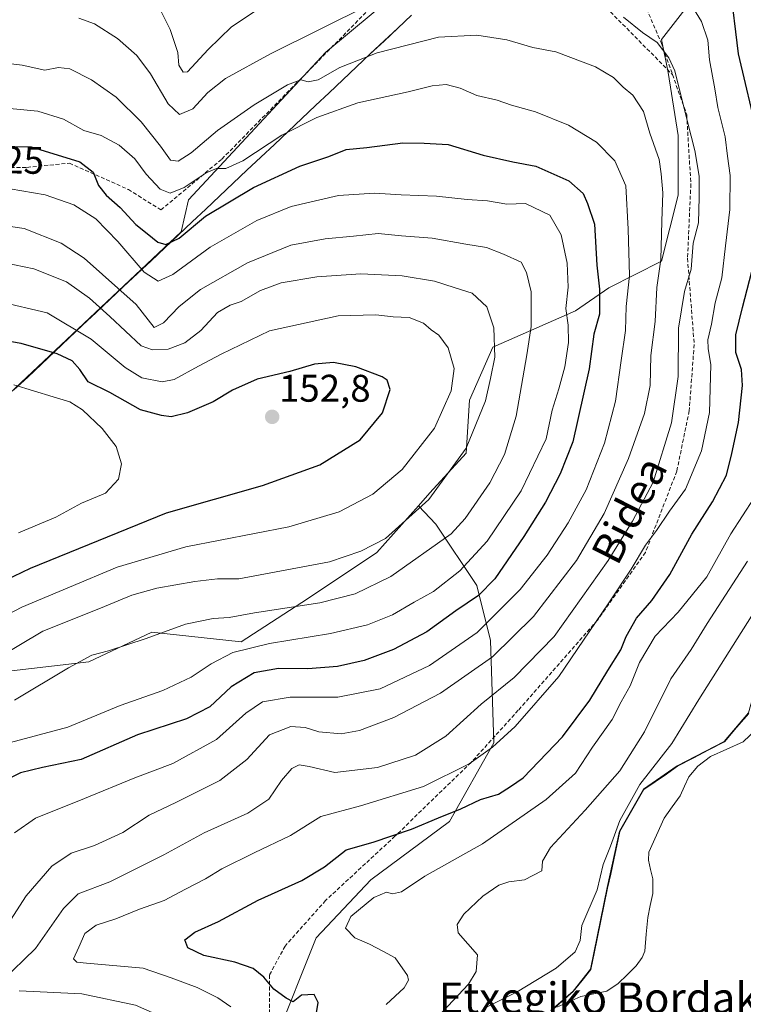
# Model space of a CAD drawing. Units: metres. Extents: x 616613 to 620047, y 4791898 to 4794271.
# Drawn here: x 618234 to 618422, y 4793608 to 4793865 of the extents above; entities that cross this region are included whole.
import ezdxf
from ezdxf.enums import TextEntityAlignment as Align

# ---------------------------------------------------------------- set-up
doc = ezdxf.new("R2010")
doc.units = ezdxf.units.M
doc.header["$MEASUREMENT"] = 0
doc.linetypes.add('TRAZOSX2', pattern=[1.5, 1, -0.5])
for name, color, linetype, lineweight in [('Arbolado forestal CxS', 92, 'Continuous', 0), ('Carátula', 7, 'Continuous', 5), ('Corriente natural lineal', 142, 'Continuous', 13), ('Curva de nivel maestra', 36, 'Continuous', 30), ('Curva de nivel normal', 36, 'Continuous', 0), ('Municipio', 9, 'Continuous', 13), ('Municipio CxS', 142, 'Continuous', 0), ('Punto de cota en terreno', 7, 'Continuous', 0), ('Rótulo de curva de nivel directora', 19, 'Continuous', 0), ('Rótulo de punto de cota en terreno', 19, 'Continuous', 0), ('Senda', 19, 'TRAZOSX2', 0), ('Texto cartográfico', 19, 'Continuous', 0)]:
    doc.layers.add(name, color=color, linetype=linetype, lineweight=lineweight)
doc.styles.add('Arial', font='txt', dxfattribs={"height": 0.2})

# ---------------------------------------------------------------- blocks, each defined once
blk = doc.blocks.new('*U166')
at = {"layer": 'Municipio CxS', "color": 142, "linetype": 'Continuous', "lineweight": 0}
for points in [[(618372.27, 4793606.52, 82.3993), (618375.14, 4793609.065, 82.2285), (618378.01, 4793611.61, 82.3817), (618380.295, 4793614.46, 82.5638), (618382.58, 4793617.31, 83.3038), (618383.45, 4793621.552, 84.118), (618384.32, 4793625.794, 84.3319), (618385.19, 4793630.036, 84.2706), (618386.06, 4793634.278, 84.0023), (618386.93, 4793638.52, 84.0824), (618387.735, 4793642.195, 83.6724), (618388.54, 4793645.87, 83.6779), (618389.345, 4793649.545, 83.7175), (618390.15, 4793653.22, 84.0775), (618392.23, 4793656.8733, 84.0184), (618394.31, 4793660.5267, 83.96), (618396.39, 4793664.18, 84.0089), (618399.31, 4793666.1967, 83.5315), (618402.23, 4793668.2133, 82.7124), (618405.15, 4793670.23, 82.0306), (618409.21, 4793672.3567, 81.2987), (618413.27, 4793674.4833, 80.8775), (618417.33, 4793676.61, 81.0948), (618420.49, 4793680.305, 81.0808), (618423.65, 4793684, 80.6258)], [(618335.8815, 4793865.741, 112.5366), (618332.3156, 4793862.3771, 113.0728), (618328.7498, 4793859.0132, 114.0179), (618325.1839, 4793855.6493, 114.8262), (618321.618, 4793852.2854, 115.7033), (618318.0522, 4793848.9215, 116.6371), (618314.4863, 4793845.5576, 117.2666), (618310.9205, 4793842.1937, 117.9629), (618307.3546, 4793838.8298, 118.8546), (618303.7888, 4793835.4659, 119.5439), (618300.2229, 4793832.102, 120.3629), (618296.6571, 4793828.738, 121.3834), (618293.0912, 4793825.3741, 122.0576), (618289.5254, 4793822.0102, 122.7093), (618285.9595, 4793818.6463, 123.6446), (618282.3937, 4793815.2824, 123.736), (618278.8278, 4793811.9185, 123.9912), (618275.262, 4793808.5546, 123.6), (618271.6961, 4793805.1907, 124.9769), (618268.1302, 4793801.8268, 127.918), (618264.5644, 4793798.4629, 130.6115), (618260.9985, 4793795.099, 134.0214), (618257.4327, 4793791.7351, 137.5079), (618253.8668, 4793788.3712, 140.6666), (618250.301, 4793785.0073, 144.1066), (618246.7351, 4793781.6434, 146.8297), (618243.1693, 4793778.2795, 149.2341), (618239.6034, 4793774.9156, 151.5484), (618236.0376, 4793771.5517, 153.543), (618232.4717, 4793768.1878, 155.4274)]]:
    blk.add_polyline3d(points, dxfattribs=at)
blk = doc.blocks.new('*U174')
at = {"layer": 'Curva de nivel normal', "color": 36, "linetype": 'Continuous', "lineweight": 0}
blk.add_polyline3d([(618227.27, 4793853.58, 115), (618234.58, 4793852.72, 115), (618240.51, 4793851.39, 115), (618244.09, 4793852.12, 115), (618246.96, 4793851.76, 115), (618252.64, 4793848.88, 115), (618259.06, 4793844.42, 115), (618265.59, 4793837.98, 115), (618270.6, 4793831.68, 115), (618273.21, 4793828.03, 115), (618275.16, 4793827.7, 115), (618278.56, 4793829.87, 115), (618285.44, 4793835.71, 115), (618294.95, 4793842.42, 115), (618303.64, 4793847.58, 115), (618307.09, 4793848.93, 115), (618308.98, 4793848.38, 115), (618311.61, 4793848.92, 115), (618317.27, 4793852.1, 115), (618326.94, 4793855.97, 115), (618342.94, 4793860.01, 115), (618352.94, 4793860.55, 115), (618360.69, 4793859.33, 115), (618367.49, 4793857.32, 115), (618373.48, 4793856.16, 115), (618383.82, 4793852.31, 115), (618388.5, 4793849.49, 115), (618391.01, 4793847, 115), (618393.52, 4793844.9, 115), (618396.24, 4793840.66, 115), (618397.94, 4793835.03, 115), (618400.36, 4793828.15, 115), (618400.91, 4793824.48, 115), (618401.34, 4793819.47, 115), (618401, 4793812.09, 115), (618400.74, 4793802.16, 115), (618399.75, 4793794.84, 115), (618399.35, 4793785.96, 115), (618398.21, 4793777.16, 115), (618397.97, 4793769.36, 115), (618396.54, 4793762.03, 115), (618392.36, 4793750.37, 115), (618386.06, 4793736.04, 115), (618378.8, 4793723.84, 115), (618367.62, 4793709.25, 115), (618356.94, 4793698.76, 115), (618343.44, 4793689.27, 115), (618331.33, 4793682.93, 115), (618322.39, 4793679.52, 115), (618317.64, 4793678.68, 115), (618311.81, 4793679.24, 115), (618308.22, 4793680.31, 115), (618304.51, 4793680.63, 115), (618298.95, 4793678.4, 115), (618293.06, 4793672.01, 115), (618286.04, 4793666.57, 115), (618274.56, 4793660.78, 115), (618267.65, 4793657.49, 115), (618260.83, 4793653.02, 115), (618253.43, 4793649.58, 115), (618247.32, 4793647.59, 115), (618242.28, 4793644.28, 115), (618235.62, 4793636.49, 115), (618230.8, 4793628.93, 115)], dxfattribs=at)
blk = doc.blocks.new('*U186')
at = {"layer": 'Curva de nivel normal', "color": 36, "linetype": 'Continuous', "lineweight": 0}
for points in [[(618288.9, 4793607.67, 105), (618285.54, 4793609.97, 105), (618280.14, 4793612.62, 105), (618273.36, 4793615.14, 105), (618266.06, 4793617.68, 105), (618251.37, 4793618.97, 105), (618248.84, 4793619.24, 105), (618247.95, 4793620.12, 105), (618249.36, 4793623.14, 105), (618250.9, 4793626.71, 105), (618253.81, 4793628.91, 105), (618259.01, 4793630.57, 105), (618265.09, 4793633.05, 105), (618271.52, 4793635.29, 105), (618277.09, 4793638.23, 105), (618282.34, 4793640.92, 105), (618286.51, 4793643.51, 105), (618295, 4793647.74, 105), (618304.43, 4793652.24, 105), (618312.29, 4793657.2, 105), (618322.64, 4793659.94, 105), (618338.99, 4793664.96, 105), (618350.94, 4793670.9, 105), (618356.94, 4793675.19, 105), (618362.91, 4793680.59, 105), (618374.2, 4793693.64, 105), (618387.05, 4793712.48, 105), (618393.08, 4793721.52, 105), (618396.76, 4793727.81, 105), (618399.67, 4793731.61, 105), (618403.07, 4793736.61, 105), (618407.22, 4793742.35, 105), (618411.34, 4793752.36, 105), (618413.43, 4793762.36, 105), (618413.76, 4793774.69, 105), (618413.06, 4793778.98, 105), (618413, 4793781.24, 105), (618413.93, 4793785.28, 105), (618414.92, 4793790.83, 105), (618416.63, 4793797.39, 105), (618417.62, 4793805.72, 105), (618418.7, 4793815.13, 105), (618418.8, 4793824.04, 105), (618418.14, 4793829.03, 105), (618417.5, 4793834.03, 105), (618415.64, 4793841.74, 105), (618414.83, 4793846.53, 105), (618413.45, 4793854.12, 105), (618412.99, 4793859.21, 105), (618411.34, 4793864.08, 105), (618406.07, 4793872.8, 105)], [(618297.06, 4793868.03, 105), (618289.09, 4793862.74, 105), (618282.99, 4793856.83, 105), (618277.62, 4793850.98, 105), (618276.5, 4793850.88, 105), (618275.37, 4793852.76, 105), (618275.09, 4793856.04, 105), (618273.14, 4793862.01, 105), (618268.35, 4793871.63, 105)]]:
    blk.add_polyline3d(points, dxfattribs=at)
blk = doc.blocks.new('*U196')
at = {"layer": 'Curva de nivel normal', "color": 36, "linetype": 'Continuous', "lineweight": 0}
blk.add_polyline3d([(618425.03, 4793740.12, 95), (618419.01, 4793730.71, 95), (618412.71, 4793719.55, 95), (618405.3, 4793710.32, 95), (618399.27, 4793704.12, 95), (618395.25, 4793697.24, 95), (618392.81, 4793691.17, 95), (618390.45, 4793687, 95), (618388.08, 4793682.43, 95), (618382.99, 4793675.24, 95), (618378.58, 4793668.46, 95), (618370.96, 4793661.56, 95), (618354.4, 4793650.04, 95), (618339.41, 4793641.68, 95), (618333.33, 4793637.6, 95), (618330.99, 4793637.06, 95), (618329.42, 4793637.51, 95), (618326.12, 4793636.06, 95), (618320.16, 4793631.18, 95), (618318.77, 4793628.14, 95), (618321.15, 4793625.59, 95), (618324.94, 4793623.98, 95), (618328.66, 4793622.06, 95), (618331.62, 4793620.36, 95), (618334.84, 4793615.76, 95), (618335.12, 4793614.57, 95), (618333.96, 4793612.58, 95), (618329.29, 4793608.2, 95)], dxfattribs=at)
blk = doc.blocks.new('*U203')
at = {"layer": 'Curva de nivel normal', "color": 36, "linetype": 'Continuous', "lineweight": 0}
blk.add_polyline3d([(618228.48, 4793791.23, 145), (618241.1, 4793788.29, 145), (618252.59, 4793781.43, 145), (618261.42, 4793773.99, 145), (618265.76, 4793771.35, 145), (618271.03, 4793770.34, 145), (618274.14, 4793770.91, 145), (618280.44, 4793774.42, 145), (618286.34, 4793777.5, 145), (618298.95, 4793783.56, 145), (618316.83, 4793787.51, 145), (618326.66, 4793787.74, 145), (618331.14, 4793787.22, 145), (618335.28, 4793787.03, 145), (618339, 4793785.54, 145), (618341.02, 4793783.87, 145), (618343.04, 4793782.42, 145), (618345.42, 4793779.14, 145), (618347, 4793773.75, 145), (618346.23, 4793767.92, 145), (618341.91, 4793758.28, 145), (618333.5, 4793747.5, 145), (618325.85, 4793741.1, 145), (618317.1, 4793736.43, 145), (618304, 4793732.52, 145), (618277.21, 4793727.35, 145), (618259.28, 4793722.04, 145), (618234.53, 4793711.61, 145), (618219.27, 4793703.66, 145)], dxfattribs=at)
blk = doc.blocks.new('*U206')
at = {"layer": 'Curva de nivel maestra', "color": 36, "linetype": 'Continuous', "lineweight": 30}
blk.add_polyline3d([(618219.95, 4793831.78, 125), (618236.95, 4793831.49, 125), (618249.62, 4793827.54, 125), (618253.03, 4793824.88, 125), (618254.43, 4793821.4, 125), (618256.48, 4793818.88, 125), (618260.13, 4793815.68, 125), (618264.14, 4793811.22, 125), (618267.13, 4793808.88, 125), (618269.86, 4793806.61, 125), (618272.01, 4793806.07, 125), (618275.42, 4793807.73, 125), (618282.28, 4793813.38, 125), (618294.77, 4793820.91, 125), (618306.88, 4793826.39, 125), (618314.42, 4793828.96, 125), (618318.94, 4793830.79, 125), (618324.27, 4793831.26, 125), (618333.61, 4793832.51, 125), (618339.24, 4793832.39, 125), (618345.46, 4793832.05, 125), (618354.57, 4793829.3, 125), (618362.3, 4793827.59, 125), (618368.26, 4793826.4, 125), (618376.86, 4793822.61, 125), (618380.61, 4793819.3, 125), (618381.72, 4793816.71, 125), (618383.48, 4793811.36, 125), (618384.17, 4793800.7, 125), (618384.81, 4793794.42, 125), (618384.8, 4793787.9, 125), (618383.33, 4793782.72, 125), (618382.13, 4793773.69, 125), (618377.91, 4793754.7, 125), (618374.59, 4793746.36, 125), (618370.75, 4793738.99, 125), (618365.17, 4793730.03, 125), (618357.58, 4793719.04, 125), (618353.35, 4793714.71, 125), (618347.48, 4793710.71, 125), (618339.9, 4793705.26, 125), (618331.23, 4793700.64, 125), (618323.58, 4793697.73, 125), (618316.68, 4793696.19, 125), (618308.94, 4793695.58, 125), (618301.28, 4793695.73, 125), (618294.95, 4793694.58, 125), (618288.99, 4793690.91, 125), (618283.45, 4793685.73, 125), (618277.32, 4793682.63, 125), (618264.62, 4793678.39, 125), (618249.95, 4793672.04, 125), (618239.93, 4793669.91, 125), (618234.2, 4793668.49, 125), (618227.51, 4793665.22, 125)], dxfattribs=at)
blk = doc.blocks.new('*U209')
at = {"layer": 'Curva de nivel maestra', "color": 36, "linetype": 'Continuous', "lineweight": 30}
for points in [[(618311.07, 4793605.54, 100), (618311.6, 4793608.75, 100), (618310.55, 4793610.86, 100), (618307.3, 4793610.67, 100), (618305.07, 4793608.93, 100), (618303.27, 4793609.89, 100), (618300.1, 4793612.2, 100), (618297.44, 4793615.32, 100), (618294.7, 4793617.64, 100), (618289.92, 4793619.24, 100), (618281.88, 4793620.95, 100), (618277.7, 4793623.01, 100), (618276.93, 4793625.05, 100), (618279.52, 4793627.07, 100), (618285.71, 4793629.81, 100), (618296, 4793635.43, 100), (618307.37, 4793640.54, 100), (618313.27, 4793644.06, 100), (618318.94, 4793648.48, 100), (618325.94, 4793650.49, 100), (618335.93, 4793653.85, 100), (618342.89, 4793656.83, 100), (618348.75, 4793659.18, 100), (618353.9, 4793661.6, 100), (618358.53, 4793662.94, 100), (618361.69, 4793664.94, 100), (618364.93, 4793667.23, 100), (618375.16, 4793677.94, 100), (618382.27, 4793687.43, 100), (618386.95, 4793695.16, 100), (618390.39, 4793700.52, 100), (618391.76, 4793703.98, 100), (618394.41, 4793708.78, 100), (618398.47, 4793713.37, 100), (618403.12, 4793720.12, 100), (618408.85, 4793730.68, 100), (618414.22, 4793739.03, 100), (618417.84, 4793746.02, 100), (618419.23, 4793751.62, 100), (618421, 4793759.7, 100), (618422.04, 4793769.36, 100), (618421.73, 4793773.54, 100), (618420.33, 4793777.9, 100), (618420.26, 4793782.56, 100), (618422, 4793789.62, 100), (618425.06, 4793801.36, 100)], [(618426.13, 4793833.99, 100), (618420.98, 4793855.7, 100), (618418.84, 4793873.62, 100)]]:
    blk.add_polyline3d(points, dxfattribs=at)
blk = doc.blocks.new('5PATER')
at = {"layer": 'Carátula', "linetype": 'Continuous', "lineweight": 5}
h = blk.add_hatch(color=250, dxfattribs=at)
edge = h.paths.add_edge_path()
edge.add_ellipse((0, 0.01), major_axis=(-1.33, -1.34), ratio=0.999422, start_angle=0, end_angle=360)

msp = doc.modelspace()

# ---------------------------------------------------------------- linework, layer by layer
at = {"layer": 'Arbolado forestal CxS', "color": 92, "linetype": 'Continuous', "lineweight": 0}
for points in [[(618224.44, 4793947.97, 89.22), (618240.1, 4793941.6, 91.46), (618250.07, 4793941.57, 91.86), (618262.3, 4793907.86, 98.32), (618276.66, 4793884.79, 99.06), (618288.35, 4793886.67, 100.04), (618346.23, 4793889.6, 107), (618343.88, 4793881.37, 109.54), (618313.61, 4793856.07, 115.2), (618277.92, 4793817.67, 124.29), (618275.93, 4793809.38, 128.16), (618225.27, 4793761.59, 158.92)], [(618358.48, 4793904.08, 103.14), (618367.83, 4793900.8, 103.93), (618377.77, 4793895.38, 104.71), (618385.48, 4793888.71, 105.68), (618400.34, 4793887.06, 103.65), (618404.88, 4793883.63, 103.41), (618407.9, 4793876.79, 103.81), (618407.02, 4793867.17, 106.37), (618400.99, 4793859.41, 109.85), (618402.72, 4793850.8, 110.51), (618405.3, 4793834.43, 110.75), (618405.3, 4793818.92, 111.26), (618400.99, 4793801.68, 112.51), (618387.21, 4793794.79, 121.62), (618378.59, 4793788.76, 127.05), (618357.05, 4793779.28, 138.62), (618351.02, 4793765.5, 140.11), (618350.16, 4793751.71, 137.39), (618340.68, 4793741.37, 138.41), (618337.74, 4793738.06, 138.09)], [(618358.48, 4793904.08, 103.14), (618367.83, 4793900.8, 103.93), (618377.77, 4793895.38, 104.71), (618385.48, 4793888.71, 105.68), (618400.34, 4793887.06, 103.65), (618404.88, 4793883.63, 103.41), (618407.9, 4793876.79, 103.81), (618407.02, 4793867.17, 106.37), (618400.99, 4793859.41, 109.85), (618402.72, 4793850.8, 110.51), (618405.3, 4793834.43, 110.75), (618405.3, 4793818.92, 111.26), (618400.99, 4793801.68, 112.51), (618387.21, 4793794.79, 121.62), (618378.59, 4793788.76, 127.05), (618357.05, 4793779.28, 138.62), (618351.02, 4793765.5, 140.11), (618350.16, 4793751.71, 137.39), (618340.68, 4793741.37, 138.41), (618337.74, 4793738.06, 138.09)], [(617888.73, 4793721.3, 154.14), (617986.97, 4793710.21, 165.07), (618008.27, 4793706.11, 167.81), (618040.04, 4793708.88, 172.93), (618043.37, 4793710.04, 173.31), (618108.18, 4793733.52, 172.6), (618225.27, 4793761.59, 158.92), (618275.93, 4793809.38, 128.16), (618277.92, 4793817.67, 124.29), (618313.61, 4793856.07, 115.2), (618343.88, 4793881.37, 109.54), (618346.23, 4793889.6, 107)], [(617888.73, 4793721.3, 154.14), (617986.97, 4793710.21, 165.07), (618008.27, 4793706.11, 167.81), (618040.04, 4793708.88, 172.93), (618043.37, 4793710.04, 173.31), (618108.18, 4793733.52, 172.6), (618225.27, 4793761.59, 158.92), (618275.93, 4793809.38, 128.16), (618277.92, 4793817.67, 124.29), (618313.61, 4793856.07, 115.2), (618343.88, 4793881.37, 109.54), (618346.23, 4793889.6, 107)], [(618470.2, 4793885.67, 74.44), (618461.47, 4793761.18, 78.78), (618458.94, 4793749.42, 78.68), (618454.07, 4793739.9, 78.91), (618444.52, 4793729.5, 79.69), (618435.38, 4793718.1, 80.05), (618430.42, 4793706.92, 80.1), (618426.5, 4793694.62, 80.28), (618423.56, 4793684.13, 80.73), (618417.25, 4793676.73, 81.14), (618405.06, 4793670.35, 81.21), (618396.3, 4793664.3, 81.94), (618390.07, 4793653.35, 82.6), (618386.85, 4793638.65, 83.69), (618382.5, 4793617.43, 82.08), (618377.93, 4793611.73, 82.32), (618372.19, 4793606.64, 83.15)], [(618225.27, 4793761.59, 158.92), (618275.93, 4793809.38, 128.16), (618277.92, 4793817.67, 124.29), (618313.61, 4793856.07, 115.2), (618343.88, 4793881.37, 109.54)], [(618407.02, 4793867.17, 106.37), (618400.99, 4793859.41, 109.85), (618402.72, 4793850.8, 110.51), (618405.3, 4793834.43, 110.75), (618405.3, 4793818.92, 111.26), (618400.99, 4793801.68, 112.51), (618387.21, 4793794.79, 121.62), (618378.59, 4793788.76, 127.05), (618357.05, 4793779.28, 138.62), (618351.02, 4793765.5, 140.11), (618350.16, 4793751.71, 137.39), (618340.68, 4793741.37, 138.41), (618337.74, 4793738.06, 138.09), (618326.9, 4793725.86, 136.27), (618308.8, 4793713.8, 133.08), (618291.57, 4793702.6, 127.59), (618268.31, 4793705.18, 133.95), (618251.93, 4793697.43, 133.05), (618229.53, 4793694.84, 136.3)], [(618300.4, 4793598.88, 98.49), (618311.08, 4793625.58, 97.02), (618325.32, 4793640.71, 94.92), (618345.79, 4793655.84, 97.15), (618357.36, 4793676.31, 103.33), (618356.47, 4793703.01, 114.07), (618352.91, 4793717.25, 123.08), (618342.23, 4793733.27, 134.5), (618337.74, 4793738.06, 138.09), (618340.68, 4793741.37, 138.41), (618350.16, 4793751.71, 137.39), (618351.02, 4793765.5, 140.11), (618357.05, 4793779.28, 138.62), (618378.59, 4793788.76, 127.05), (618387.21, 4793794.79, 121.62), (618400.99, 4793801.68, 112.51), (618405.3, 4793818.92, 111.26), (618405.3, 4793834.43, 110.75), (618402.72, 4793850.8, 110.51), (618400.99, 4793859.41, 109.85), (618407.02, 4793867.17, 106.37)], [(618461.47, 4793761.18, 78.78), (618458.94, 4793749.42, 78.68), (618454.07, 4793739.9, 78.91), (618444.52, 4793729.5, 79.69), (618435.38, 4793718.1, 80.05), (618430.42, 4793706.92, 80.1), (618426.5, 4793694.62, 80.28), (618423.56, 4793684.13, 80.73), (618417.25, 4793676.73, 81.14), (618405.06, 4793670.35, 81.21), (618396.3, 4793664.3, 81.94), (618390.07, 4793653.35, 82.6), (618386.85, 4793638.65, 83.69), (618382.5, 4793617.43, 82.08), (618377.93, 4793611.73, 82.32), (618372.19, 4793606.64, 83.15)], [(618461.47, 4793761.18, 78.78), (618458.94, 4793749.42, 78.68), (618454.07, 4793739.9, 78.91), (618444.52, 4793729.5, 79.69), (618435.38, 4793718.1, 80.05), (618430.42, 4793706.92, 80.1), (618426.5, 4793694.62, 80.28), (618423.56, 4793684.13, 80.73), (618417.25, 4793676.73, 81.14), (618405.06, 4793670.35, 81.21), (618396.3, 4793664.3, 81.94), (618390.07, 4793653.35, 82.6), (618386.85, 4793638.65, 83.69), (618382.5, 4793617.43, 82.08), (618377.93, 4793611.73, 82.32), (618372.19, 4793606.64, 83.15)], [(618337.74, 4793738.06, 138.09), (618326.9, 4793725.86, 136.27), (618308.8, 4793713.8, 133.08), (618291.57, 4793702.6, 127.59), (618268.31, 4793705.18, 133.95), (618251.93, 4793697.43, 133.05), (618229.53, 4793694.84, 136.3), (618209.71, 4793694.84, 140.69), (618191.62, 4793688.81, 145.71), (618168.36, 4793674.16, 152.07), (618157.16, 4793661.24, 151.85), (618146.82, 4793650.9, 151.43), (618135.62, 4793635.39, 150.96), (618131.31, 4793620.74, 152.08), (618128.72, 4793594.9, 152.43), (618123.55, 4793572.49, 151.75), (618123.55, 4793547.51, 149.31), (618123.55, 4793522.52, 144.81), (618123.55, 4793509.48, 141.31)], [(618337.74, 4793738.06, 138.09), (618326.9, 4793725.86, 136.27), (618308.8, 4793713.8, 133.08), (618291.57, 4793702.6, 127.59), (618268.31, 4793705.18, 133.95), (618251.93, 4793697.43, 133.05), (618229.53, 4793694.84, 136.3), (618209.71, 4793694.84, 140.69), (618191.62, 4793688.81, 145.71), (618168.36, 4793674.16, 152.07), (618157.16, 4793661.24, 151.85), (618146.82, 4793650.9, 151.43), (618135.62, 4793635.39, 150.96), (618131.31, 4793620.74, 152.08), (618128.72, 4793594.9, 152.43), (618123.55, 4793572.49, 151.75), (618123.55, 4793547.51, 149.31), (618123.55, 4793522.52, 144.81), (618123.55, 4793509.48, 141.31)], [(618229.53, 4793694.84, 136.3), (618251.93, 4793697.43, 133.05), (618268.31, 4793705.18, 133.95), (618291.57, 4793702.6, 127.59), (618308.8, 4793713.8, 133.08), (618326.9, 4793725.86, 136.27), (618337.74, 4793738.06, 138.09), (618342.23, 4793733.27, 134.5), (618352.91, 4793717.25, 123.08), (618356.47, 4793703.01, 114.07), (618357.36, 4793676.31, 103.33), (618345.79, 4793655.84, 97.15), (618325.32, 4793640.71, 94.92), (618311.08, 4793625.58, 97.02), (618300.4, 4793598.88, 98.49), (618291.5, 4793575.74, 96.31), (618249.66, 4793553.49, 107.11), (618245.78, 4793534.06, 113.13), (618235.69, 4793542.28, 114.77), (618216.07, 4793544.06, 121.75)], [(618337.74, 4793738.06, 138.09), (618342.23, 4793733.27, 134.5), (618352.91, 4793717.25, 123.08), (618356.47, 4793703.01, 114.07), (618357.36, 4793676.31, 103.33), (618345.79, 4793655.84, 97.15), (618325.32, 4793640.71, 94.92), (618311.08, 4793625.58, 97.02), (618300.4, 4793598.88, 98.49), (618291.5, 4793575.74, 96.31), (618249.66, 4793553.49, 107.11), (618245.78, 4793534.06, 113.13)], [(618337.74, 4793738.06, 138.09), (618342.23, 4793733.27, 134.5), (618352.91, 4793717.25, 123.08), (618356.47, 4793703.01, 114.07), (618357.36, 4793676.31, 103.33), (618345.79, 4793655.84, 97.15), (618325.32, 4793640.71, 94.92), (618311.08, 4793625.58, 97.02), (618300.4, 4793598.88, 98.49), (618291.5, 4793575.74, 96.31), (618249.66, 4793553.49, 107.11), (618245.78, 4793534.06, 113.13)], [(618372.19, 4793606.64, 83.15), (618377.93, 4793611.73, 82.32), (618382.5, 4793617.43, 82.08), (618386.85, 4793638.65, 83.69), (618390.07, 4793653.35, 82.6), (618396.3, 4793664.3, 81.94), (618405.06, 4793670.35, 81.21), (618417.25, 4793676.73, 81.14), (618423.56, 4793684.13, 80.73)]]:
    msp.add_polyline3d(points, dxfattribs=at)
at = {"layer": 'Corriente natural lineal', "color": 142, "linetype": 'Continuous', "lineweight": 13}
msp.add_polyline3d([(618425.61, 4793679.82, 80.58), (618422.22, 4793676.64, 81.04), (618417.96, 4793674.73, 80.79), (618413.69, 4793672.82, 80.66), (618410.37, 4793670.28, 80.91), (618408.09, 4793667.53, 80.97), (618406.93, 4793665.05, 81.08), (618405.78, 4793662.58, 81.23), (618403.71, 4793659.65, 81.16), (618401.64, 4793656.72, 80.92), (618399.63, 4793652.3, 81.41), (618397.62, 4793647.88, 81.39), (618397.59, 4793645.81, 81.4), (618398.13, 4793643.37, 81.47), (618398.67, 4793640.92, 81.53), (618398.71, 4793637.11, 81.63), (618398.04, 4793633.99, 81.76), (618397.36, 4793630.86, 81.99), (618396.97, 4793626.51, 82.26), (618396.58, 4793622.15, 82.23), (618395.91, 4793620.47, 82.09), (618394.34, 4793618.28, 81.91), (618392.03, 4793615.98, 81.9), (618389.72, 4793613.69, 81.75), (618386.73, 4793611.74, 81.95), (618383.33, 4793611.03, 82.1), (618379.94, 4793610.33, 82.19), (618376.82, 4793608.94, 82.1), (618373.7, 4793607.54, 82.33)], dxfattribs=at)
at = {"layer": 'Curva de nivel maestra', "color": 36, "linetype": 'Continuous', "lineweight": 30}
msp.add_polyline3d([(618230.24, 4793718.72, 150), (618236.78, 4793721.78, 150), (618272.12, 4793736.21, 150), (618297.12, 4793743.33, 150), (618312.01, 4793748.72, 150), (618322.53, 4793755.18, 150), (618328.34, 4793762.25, 150), (618330.38, 4793768.34, 150), (618329.59, 4793770.7, 150), (618328.29, 4793771.62, 150), (618321.44, 4793774.18, 150), (618315.59, 4793775.3, 150), (618310.66, 4793774.92, 150), (618304.23, 4793773.03, 150), (618295.77, 4793771.03, 150), (618289.33, 4793768.13, 150), (618284.28, 4793765.13, 150), (618277.62, 4793762.27, 150), (618273.38, 4793761.2, 150), (618270.85, 4793761.58, 150), (618265.4, 4793763.03, 150), (618257.45, 4793767.55, 150), (618251.75, 4793770.3, 150), (618249.63, 4793773.52, 150), (618247.65, 4793775.77, 150), (618243.68, 4793777.59, 150), (618234.32, 4793780.32, 150), (618223.79, 4793782.06, 150)], dxfattribs=at)
at = {"layer": 'Curva de nivel normal', "color": 36, "linetype": 'Continuous', "lineweight": 0}
for points in [[(618324.89, 4793868.41, 110), (618299.18, 4793855.66, 110), (618287.51, 4793849.27, 110), (618282.92, 4793845.58, 110), (618279, 4793841.39, 110), (618275.52, 4793839.89, 110), (618272.57, 4793842.65, 110), (618268.02, 4793850.44, 110), (618264.45, 4793855.24, 110), (618259.4, 4793859.66, 110), (618253.43, 4793863.52, 110), (618249.34, 4793864.92, 110)], [(618229.33, 4793614.29, 110), (618238.08, 4793622.77, 110), (618245.35, 4793633.22, 110), (618249.15, 4793637.04, 110), (618257.38, 4793640.18, 110), (618271.42, 4793647.2, 110), (618281.95, 4793652.9, 110), (618293.28, 4793658.03, 110), (618298.81, 4793661.72, 110), (618302.06, 4793666.56, 110), (618304.75, 4793669.66, 110), (618306.64, 4793670.58, 110), (618309.25, 4793670.17, 110), (618315.96, 4793668.66, 110), (618327.09, 4793669.92, 110), (618336.96, 4793673.14, 110), (618344.87, 4793678.04, 110), (618354.06, 4793686.37, 110), (618362.65, 4793693.37, 110), (618373.04, 4793704.04, 110), (618387.09, 4793723.81, 110), (618393.37, 4793734.07, 110), (618398.82, 4793744.21, 110), (618403.58, 4793759.63, 110), (618405.26, 4793771.69, 110), (618405.36, 4793784.28, 110), (618406.96, 4793793.79, 110), (618408.67, 4793799.64, 110), (618409.16, 4793806.36, 110), (618410.59, 4793811.7, 110), (618410.77, 4793818.39, 110), (618410.78, 4793823.81, 110), (618409.61, 4793830.55, 110), (618407.68, 4793838.01, 110), (618404.41, 4793851.27, 110), (618402.9, 4793854.64, 110), (618399.81, 4793858.6, 110), (618396, 4793861.25, 110), (618391.06, 4793865.24, 110)], [(618232.63, 4793652.94, 120), (618238.1, 4793656.72, 120), (618250.84, 4793661.82, 120), (618263.95, 4793667.2, 120), (618273.81, 4793670.92, 120), (618285.14, 4793677.23, 120), (618292.78, 4793684.04, 120), (618297.15, 4793686.97, 120), (618304.34, 4793688.23, 120), (618316.76, 4793688.22, 120), (618327.73, 4793690.42, 120), (618340.61, 4793696.46, 120), (618352.99, 4793705.05, 120), (618364.19, 4793716.24, 120), (618371.23, 4793725.18, 120), (618376.69, 4793733.6, 120), (618381.32, 4793742.18, 120), (618386.1, 4793754.36, 120), (618388.98, 4793765.26, 120), (618390.43, 4793775.81, 120), (618391.61, 4793783.7, 120), (618391.8, 4793789.87, 120), (618392.59, 4793797.97, 120), (618392.25, 4793810, 120), (618391.7, 4793821.3, 120), (618388.84, 4793827.86, 120), (618384.08, 4793832.68, 120), (618376.76, 4793837.1, 120), (618368.21, 4793840.55, 120), (618361.94, 4793842.3, 120), (618358.2, 4793843.62, 120), (618352.92, 4793844.85, 120), (618348.61, 4793846.77, 120), (618344.96, 4793847.68, 120), (618341.29, 4793847.36, 120), (618335.03, 4793845.78, 120), (618321.94, 4793842.91, 120), (618311.28, 4793839.1, 120), (618302.18, 4793834.49, 120), (618292, 4793827.8, 120), (618287.59, 4793825.83, 120), (618285.13, 4793825.86, 120), (618282.46, 4793824.7, 120), (618276.77, 4793820.86, 120), (618273.14, 4793819.38, 120), (618270.54, 4793820.42, 120), (618266.86, 4793824.39, 120), (618263.94, 4793828.35, 120), (618259.88, 4793831.93, 120), (618255.13, 4793834.43, 120), (618250.63, 4793835.68, 120), (618245.32, 4793838.68, 120), (618238.63, 4793840.74, 120), (618223.95, 4793842.12, 120)], [(618231.56, 4793676.41, 130), (618246.45, 4793680.44, 130), (618260.14, 4793686.04, 130), (618271.16, 4793689.99, 130), (618278.57, 4793693.46, 130), (618283.81, 4793696.93, 130), (618289.42, 4793699.82, 130), (618298.92, 4793702.16, 130), (618314.81, 4793704.76, 130), (618324.48, 4793707.07, 130), (618330.92, 4793709.66, 130), (618336.62, 4793712.96, 130), (618341.65, 4793715.76, 130), (618348.5, 4793721.12, 130), (618355.58, 4793728.81, 130), (618364.47, 4793741.92, 130), (618370.92, 4793755.48, 130), (618372.47, 4793762.94, 130), (618374.26, 4793768.5, 130), (618375.81, 4793774.22, 130), (618376.77, 4793780.52, 130), (618376.64, 4793785.03, 130), (618376.09, 4793789.36, 130), (618376.66, 4793794.96, 130), (618376.38, 4793801.16, 130), (618374.88, 4793808.56, 130), (618371.94, 4793813.72, 130), (618365.61, 4793816.68, 130), (618360.71, 4793816.58, 130), (618355.69, 4793817.37, 130), (618350.35, 4793817.75, 130), (618342.44, 4793818.61, 130), (618333.19, 4793818.95, 130), (618326.3, 4793819.39, 130), (618316.92, 4793818.79, 130), (618304.62, 4793815.9, 130), (618295.62, 4793812.33, 130), (618283.54, 4793805.32, 130), (618273.83, 4793798.27, 130), (618269.97, 4793796.46, 130), (618266.32, 4793798.84, 130), (618259.48, 4793806.86, 130), (618253.78, 4793812.72, 130), (618248.07, 4793816.33, 130), (618240.57, 4793818.95, 130), (618231.5, 4793820.57, 130)], [(618222.57, 4793812.03, 135), (618235.1, 4793810.19, 135), (618244.75, 4793806.41, 135), (618250.76, 4793802.53, 135), (618264.25, 4793790.42, 135), (618268.95, 4793784.4, 135), (618271.41, 4793785.69, 135), (618275.45, 4793789.89, 135), (618280.97, 4793794.29, 135), (618293.24, 4793801.25, 135), (618304.54, 4793805.91, 135), (618313.4, 4793807.55, 135), (618320.78, 4793808.18, 135), (618327.19, 4793808.95, 135), (618333.34, 4793808.31, 135), (618341.27, 4793807.7, 135), (618350.04, 4793806.13, 135), (618355.42, 4793805.3, 135), (618359.8, 4793803.56, 135), (618364.48, 4793801.48, 135), (618365.82, 4793798.79, 135), (618367.04, 4793793.74, 135), (618367.06, 4793784.74, 135), (618365.89, 4793777.31, 135), (618363.16, 4793761.39, 135), (618360.14, 4793751.41, 135), (618356.26, 4793744.04, 135), (618349.89, 4793734.7, 135), (618346.25, 4793730.7, 135), (618330.51, 4793719.66, 135), (618321.22, 4793715.08, 135), (618312.03, 4793712.8, 135), (618295.06, 4793710.15, 135), (618288.5, 4793708.92, 135), (618284.29, 4793708.71, 135), (618277.06, 4793707.21, 135), (618266.84, 4793703.51, 135), (618257.07, 4793700.28, 135), (618252.73, 4793699.12, 135), (618246.62, 4793695.87, 135), (618232.62, 4793687.47, 135)], [(618226.95, 4793697.67, 140), (618239.95, 4793705.43, 140), (618255.02, 4793711.41, 140), (618263.16, 4793714.76, 140), (618269.68, 4793716.62, 140), (618279.56, 4793718.34, 140), (618285.4, 4793719, 140), (618290.98, 4793719, 140), (618299.28, 4793720.63, 140), (618314.61, 4793723.42, 140), (618322.74, 4793726.26, 140), (618329.16, 4793729.56, 140), (618340.4, 4793739.68, 140), (618350.09, 4793753.04, 140), (618355.2, 4793765.36, 140), (618356.46, 4793771.19, 140), (618357.56, 4793776.68, 140), (618357.31, 4793784.36, 140), (618355.5, 4793789.83, 140), (618351.7, 4793793.4, 140), (618347.03, 4793794.86, 140), (618341.85, 4793796.54, 140), (618333.5, 4793797.87, 140), (618322.76, 4793798.4, 140), (618311.28, 4793797.59, 140), (618301.95, 4793796.08, 140), (618296.62, 4793794.11, 140), (618291.62, 4793791.23, 140), (618288.74, 4793790.29, 140), (618285.46, 4793788.31, 140), (618281.08, 4793783.69, 140), (618276.95, 4793780.48, 140), (618272.62, 4793778.77, 140), (618268.54, 4793778.62, 140), (618265.6, 4793779.68, 140), (618257.43, 4793787.3, 140), (618252.1, 4793792.1, 140), (618246.15, 4793796.3, 140), (618237.62, 4793799.7, 140), (618230.12, 4793801.23, 140)], [(618233.68, 4793731.04, 155), (618243.35, 4793735.04, 155), (618250.06, 4793738.69, 155), (618256.25, 4793741.31, 155), (618259.62, 4793745, 155), (618260.42, 4793749, 155), (618259.05, 4793753.46, 155), (618255.43, 4793758.18, 155), (618250.29, 4793763.04, 155), (618247.04, 4793765.12, 155), (618242.63, 4793766.38, 155), (618232.4, 4793769.48, 155)], [(618423.34, 4793723.61, 90), (618412.85, 4793707.4, 90), (618408.64, 4793700.63, 90), (618403.35, 4793693.04, 90), (618396.55, 4793679.22, 90), (618390.14, 4793669.04, 90), (618381.11, 4793658.84, 90), (618372.04, 4793649.06, 90), (618369.95, 4793645.53, 90), (618369.84, 4793643.02, 90), (618365.3, 4793640.66, 90), (618361.27, 4793640.13, 90), (618358.59, 4793639.3, 90), (618354.49, 4793636.47, 90), (618349.48, 4793631.71, 90), (618347.8, 4793629.04, 90), (618348.07, 4793626.9, 90), (618353.11, 4793621.15, 90), (618352.7, 4793616.85, 90), (618350.76, 4793613.52, 90), (618338.72, 4793600.67, 90)], [(618425.45, 4793710.96, 85), (618410.66, 4793687.62, 85), (618403.68, 4793676.15, 85), (618395.3, 4793665.46, 85), (618390.08, 4793656.14, 85), (618387.7, 4793649.48, 85), (618385.77, 4793644.71, 85), (618384.2, 4793638.06, 85), (618380.25, 4793628.77, 85), (618379.8, 4793624.88, 85), (618378.48, 4793621.91, 85), (618373.56, 4793617.68, 85), (618363.41, 4793611.52, 85), (618355.22, 4793607.43, 85)], [(618229.55, 4793493.05, 110), (618243.65, 4793509.2, 110), (618248.67, 4793515.2, 110), (618253.04, 4793519.66, 110), (618257.01, 4793522.85, 110), (618258.81, 4793525.66, 110), (618258.36, 4793530.14, 110), (618256.68, 4793533.45, 110), (618254.03, 4793538.04, 110), (618248.67, 4793543.57, 110), (618246.28, 4793548.23, 110), (618246.26, 4793553.11, 110), (618248.29, 4793558.15, 110), (618252.19, 4793563.54, 110), (618261.39, 4793573.79, 110), (618271.28, 4793586.7, 110), (618274.46, 4793594.42, 110), (618274.67, 4793598.86, 110), (618273.62, 4793602.12, 110), (618270.58, 4793605.19, 110), (618264.1, 4793608.03, 110), (618250.13, 4793611.04, 110), (618233.78, 4793611.75, 110)]]:
    msp.add_polyline3d(points, dxfattribs=at)
at = {"layer": 'Municipio', "color": 9, "linetype": 'Continuous', "lineweight": 13}
for points in [[(618232.47, 4793768.19, 155.43), (618236.04, 4793771.55, 153.54), (618239.6, 4793774.92, 151.55), (618243.17, 4793778.28, 149.23), (618246.74, 4793781.64, 146.83), (618250.3, 4793785.01, 144.11), (618253.87, 4793788.37, 140.67), (618257.43, 4793791.74, 137.51), (618261, 4793795.1, 134.02), (618264.56, 4793798.46, 130.61), (618268.13, 4793801.83, 127.92), (618271.7, 4793805.19, 124.98), (618275.26, 4793808.55, 123.6), (618278.83, 4793811.92, 123.99), (618282.39, 4793815.28, 123.74), (618285.96, 4793818.65, 123.64), (618289.53, 4793822.01, 122.71), (618293.09, 4793825.37, 122.06), (618296.66, 4793828.74, 121.38), (618300.22, 4793832.1, 120.36), (618303.79, 4793835.47, 119.54), (618307.35, 4793838.83, 118.85), (618310.92, 4793842.19, 117.96), (618314.49, 4793845.56, 117.27), (618318.05, 4793848.92, 116.64), (618321.62, 4793852.29, 115.7), (618325.18, 4793855.65, 114.83), (618328.75, 4793859.01, 114.02), (618332.32, 4793862.38, 113.07), (618335.88, 4793865.74, 112.54)], [(618232.47, 4793768.19, 155.43), (618236.04, 4793771.55, 153.54), (618239.6, 4793774.92, 151.55), (618243.17, 4793778.28, 149.23), (618246.74, 4793781.64, 146.83), (618250.3, 4793785.01, 144.11), (618253.87, 4793788.37, 140.67), (618257.43, 4793791.74, 137.51), (618261, 4793795.1, 134.02), (618264.56, 4793798.46, 130.61), (618268.13, 4793801.83, 127.92), (618271.7, 4793805.19, 124.98), (618275.26, 4793808.55, 123.6), (618278.83, 4793811.92, 123.99), (618282.39, 4793815.28, 123.74), (618285.96, 4793818.65, 123.64), (618289.53, 4793822.01, 122.71), (618293.09, 4793825.37, 122.06), (618296.66, 4793828.74, 121.38), (618300.22, 4793832.1, 120.36), (618303.79, 4793835.47, 119.54), (618307.35, 4793838.83, 118.85), (618310.92, 4793842.19, 117.96), (618314.49, 4793845.56, 117.27), (618318.05, 4793848.92, 116.64), (618321.62, 4793852.29, 115.7), (618325.18, 4793855.65, 114.83), (618328.75, 4793859.01, 114.02), (618332.32, 4793862.38, 113.07), (618335.88, 4793865.74, 112.54)], [(618423.65, 4793684, 80.63), (618420.49, 4793680.3, 81.08), (618417.33, 4793676.61, 81.09), (618413.27, 4793674.48, 80.88), (618409.21, 4793672.36, 81.3), (618405.15, 4793670.23, 82.03), (618402.23, 4793668.21, 82.71), (618399.31, 4793666.2, 83.53), (618396.39, 4793664.18, 84.01), (618394.31, 4793660.53, 83.96), (618392.23, 4793656.87, 84.02), (618390.15, 4793653.22, 84.08), (618389.34, 4793649.54, 83.72), (618388.54, 4793645.87, 83.68), (618387.74, 4793642.2, 83.67), (618386.93, 4793638.52, 84.08), (618386.06, 4793634.28, 84), (618385.19, 4793630.04, 84.27), (618384.32, 4793625.79, 84.33), (618383.45, 4793621.55, 84.12), (618382.58, 4793617.31, 83.3), (618380.29, 4793614.46, 82.56), (618378.01, 4793611.61, 82.38), (618375.14, 4793609.06, 82.23), (618372.27, 4793606.52, 82.4)], [(618423.65, 4793684, 80.63), (618420.49, 4793680.3, 81.08), (618417.33, 4793676.61, 81.09), (618413.27, 4793674.48, 80.88), (618409.21, 4793672.36, 81.3), (618405.15, 4793670.23, 82.03), (618402.23, 4793668.21, 82.71), (618399.31, 4793666.2, 83.53), (618396.39, 4793664.18, 84.01), (618394.31, 4793660.53, 83.96), (618392.23, 4793656.87, 84.02), (618390.15, 4793653.22, 84.08), (618389.34, 4793649.54, 83.72), (618388.54, 4793645.87, 83.68), (618387.74, 4793642.2, 83.67), (618386.93, 4793638.52, 84.08), (618386.06, 4793634.28, 84), (618385.19, 4793630.04, 84.27), (618384.32, 4793625.79, 84.33), (618383.45, 4793621.55, 84.12), (618382.58, 4793617.31, 83.3), (618380.29, 4793614.46, 82.56), (618378.01, 4793611.61, 82.38), (618375.14, 4793609.06, 82.23), (618372.27, 4793606.52, 82.4)]]:
    msp.add_polyline3d(points, dxfattribs=at)
at = {"layer": 'Municipio CxS', "color": 142, "linetype": 'Continuous', "lineweight": 0}
for points in [[(618232.47, 4793768.19, 155.43), (618236.04, 4793771.55, 153.54), (618239.6, 4793774.92, 151.55), (618243.17, 4793778.28, 149.23), (618246.74, 4793781.64, 146.83), (618250.3, 4793785.01, 144.11), (618253.87, 4793788.37, 140.67), (618257.43, 4793791.74, 137.51), (618261, 4793795.1, 134.02), (618264.56, 4793798.46, 130.61), (618268.13, 4793801.83, 127.92), (618271.7, 4793805.19, 124.98), (618275.26, 4793808.55, 123.6), (618278.83, 4793811.92, 123.99), (618282.39, 4793815.28, 123.74), (618285.96, 4793818.65, 123.64), (618289.53, 4793822.01, 122.71), (618293.09, 4793825.37, 122.06), (618296.66, 4793828.74, 121.38), (618300.22, 4793832.1, 120.36), (618303.79, 4793835.47, 119.54), (618307.35, 4793838.83, 118.85), (618310.92, 4793842.19, 117.96), (618314.49, 4793845.56, 117.27), (618318.05, 4793848.92, 116.64), (618321.62, 4793852.29, 115.7), (618325.18, 4793855.65, 114.83), (618328.75, 4793859.01, 114.02), (618332.32, 4793862.38, 113.07), (618335.88, 4793865.74, 112.54)], [(618423.65, 4793684, 80.63), (618420.49, 4793680.3, 81.08), (618417.33, 4793676.61, 81.09), (618413.27, 4793674.48, 80.88), (618409.21, 4793672.36, 81.3), (618405.15, 4793670.23, 82.03), (618402.23, 4793668.21, 82.71), (618399.31, 4793666.2, 83.53), (618396.39, 4793664.18, 84.01), (618394.31, 4793660.53, 83.96), (618392.23, 4793656.87, 84.02), (618390.15, 4793653.22, 84.08), (618389.34, 4793649.54, 83.72), (618388.54, 4793645.87, 83.68), (618387.74, 4793642.2, 83.67), (618386.93, 4793638.52, 84.08), (618386.06, 4793634.28, 84), (618385.19, 4793630.04, 84.27), (618384.32, 4793625.79, 84.33), (618383.45, 4793621.55, 84.12), (618382.58, 4793617.31, 83.3), (618380.29, 4793614.46, 82.56), (618378.01, 4793611.61, 82.38), (618375.14, 4793609.06, 82.23), (618372.27, 4793606.52, 82.4)]]:
    msp.add_polyline3d(points, dxfattribs=at)
at = {"layer": 'Senda', "color": 19, "linetype": 'TRAZOSX2', "lineweight": 0}
for points in [[(618404.62, 4793996.9), (618386.36, 4793995.71), (618350.25, 4793988.17), (618324.45, 4793973.48), (618313.74, 4793958.8), (618309.37, 4793945.3), (618309.37, 4793938.95), (618314.54, 4793934.95), (618367.99, 4793907.96), (618385.57, 4793889.16), (618393.52, 4793875.66), (618400.84, 4793858.62), (618403.81, 4793850.27)], [(618213.62, 4793826.12), (618235.85, 4793826.12), (618246.9, 4793827.23), (618262.24, 4793820.35), (618270.71, 4793815.05), (618286.58, 4793828.28), (618336.19, 4793878.82), (618341.48, 4793883.58), (618351.44, 4793885.77), (618367.71, 4793879.42), (618385.57, 4793868.71), (618403.81, 4793850.27)], [(618403.81, 4793850.27), (618407.51, 4793839.86), (618408.59, 4793821.75), (618407.73, 4793802.46), (618409.46, 4793780.03), (618408.17, 4793762.78), (618404.94, 4793747.04), (618396.76, 4793725.91), (618384.28, 4793708.23), (618363.67, 4793684.8), (618351.4, 4793671.22), (618331.6, 4793652.03), (618313.55, 4793635.31), (618303.01, 4793623.45), (618298.92, 4793615.9), (618298.92, 4793605.55)]]:
    msp.add_lwpolyline(points, dxfattribs=at)

# ---------------------------------------------------------------- block references
at = {"layer": 'Curva de nivel maestra', "color": 36, "linetype": 'Continuous', "lineweight": 30}
for name in ['*U209', '*U206']:
    msp.add_blockref(name, (0, 0), dxfattribs=at)
at = {"layer": 'Curva de nivel normal', "color": 36, "linetype": 'Continuous', "lineweight": 0}
for name in ['*U174', '*U186', '*U196', '*U203']:
    msp.add_blockref(name, (0, 0), dxfattribs=at)
at = {"layer": 'Municipio CxS', "color": 142, "linetype": 'Continuous', "lineweight": 0}
msp.add_blockref('*U166', (0, 0), dxfattribs=at)
at = {"layer": 'Punto de cota en terreno', "linetype": 'Continuous', "lineweight": 0}
msp.add_blockref('5PATER', (618299.66, 4793761.18, 152.8), dxfattribs=at)

# ---------------------------------------------------------------- texts
at = {"layer": 'Rótulo de curva de nivel directora', "color": 19, "linetype": 'Continuous', "lineweight": 0, "style": 'Arial'}
msp.add_text('125', height=7, rotation=-0.9772, dxfattribs=at).set_placement((618232.31, 4793828.04), align=Align.MIDDLE_CENTER)
at = {"layer": 'Rótulo de punto de cota en terreno', "color": 19, "linetype": 'Continuous', "lineweight": 0, "style": 'Arial'}
msp.add_text('152,8', height=7, dxfattribs=at).set_placement((618301.42, 4793762.94), align=Align.BOTTOM_LEFT)
at = {"layer": 'Texto cartográfico', "color": 19, "linetype": 'Continuous', "lineweight": 0, "style": 'Arial'}
msp.add_text('Bidea', height=8, rotation=62.9916, dxfattribs=at).set_placement((618392.56, 4793736.9), align=Align.MIDDLE_CENTER)
msp.add_text('Etxegiko Bordako Bazterra', height=8, dxfattribs=at).set_placement((618410.76, 4793609.96), align=Align.MIDDLE_CENTER)

doc.saveas('drawing.dxf')
